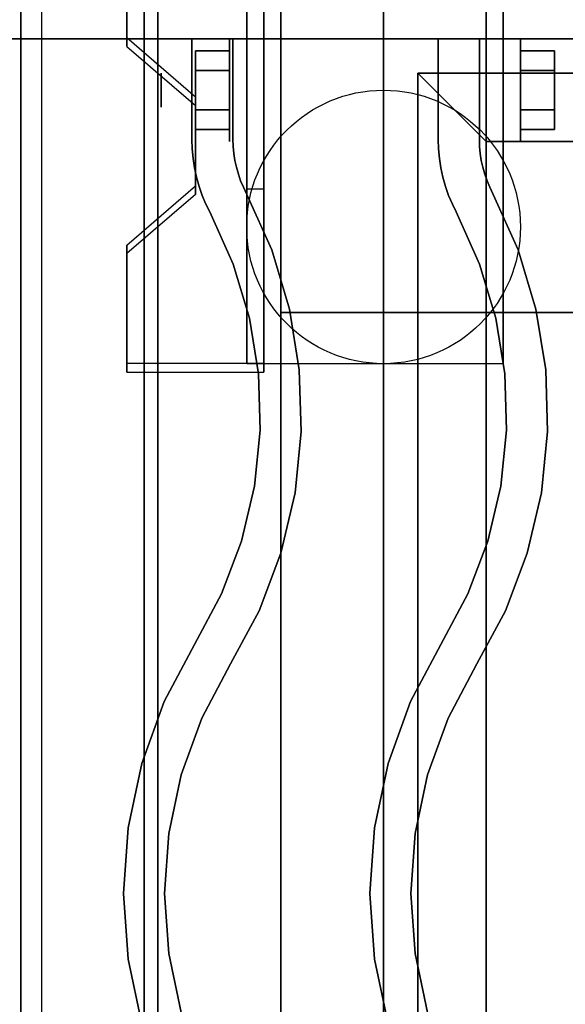
# Model space of a CAD drawing. Extents: x -88 to 88, y -21 to 21.
# Drawn here: x -70 to -66, y 5 to 12 of the extents above; entities that cross this region are included whole.
import ezdxf

# ---------------------------------------------------------------- set-up
doc = ezdxf.new("R2010")
doc.units = 0
for name, color, linetype in [('3D', 254, 'CONTINUOUS'), ('3D-BLACK', 250, 'CONTINUOUS'), ('3D-CASTIRON', 251, 'CONTINUOUS'), ('3D-FLAT', 7, 'CONTINUOUS'), ('3D-NON', 43, 'CONTINUOUS')]:
    doc.layers.add(name, color=color, linetype=linetype)

msp = doc.modelspace()

# ---------------------------------------------------------------- linework, layer by layer
at = {"layer": '3D', "extrusion": (1, 0, 0)}
for centre, radius in [((11.675, 2.5, -68.425), 0.375), ((11.675, 2.5, -68.925), 0.125)]:
    msp.add_circle(centre, radius, dxfattribs=at)
at = {"layer": '3D', "extrusion": (-1, 0, 0)}
msp.add_circle((-11.675, 2.5, 66.3), 0.375, dxfattribs=at)
at = {"layer": '3D', "extrusion": (1, 0, 0)}
for centre in [(11.675, 2.5, -68.175), (11.675, 2.5, -66.425)]:
    msp.add_arc(centre, 1.0607, 225, 0, dxfattribs=at)
at = {"layer": '3D', "extrusion": (0, -1, 0)}
for centre, start, end in [((-67.05, 12, -10.05), 180, 270), ((-67.05, 24, -10.05), 90, 180)]:
    msp.add_arc(centre, 1, start, end, dxfattribs=at)
at = {"layer": '3D', "invisible_edges": 15}
for points in [[(-68.175, 12.9238, 4.087), (-69.175, 12.9238, 4.087), (-69.175, 12.0578, 3.587), (-68.175, 12.0578, 3.587)], [(-68.175, 12.8613, 4.1953), (-69.175, 12.8613, 4.1953), (-69.175, 11.9953, 3.6953), (-68.175, 11.9953, 3.6953)], [(-68.675, 11.6248, 3.337), (-68.175, 11.6248, 3.337), (-68.175, 12.0578, 3.587), (-69.175, 12.0578, 3.587)], [(-68.675, 11.5623, 3.4453), (-68.175, 11.5623, 3.4453), (-68.175, 11.9953, 3.6953), (-69.175, 11.9953, 3.6953)], [(-68.175, 11.6248, 3.337), (-68.675, 11.6248, 3.337), (-68.675, 10.9752, 2.962), (-68.175, 10.9752, 2.962)], [(-68.175, 11.5623, 3.4453), (-68.675, 11.5623, 3.4453), (-68.675, 10.9127, 3.0703), (-68.175, 10.9127, 3.0703)], [(-69.175, 10.5422, 2.712), (-68.175, 10.5422, 2.712), (-68.175, 10.9752, 2.962), (-68.675, 10.9752, 2.962)], [(-69.175, 10.4797, 2.8203), (-68.175, 10.4797, 2.8203), (-68.175, 10.9127, 3.0703), (-68.675, 10.9127, 3.0703)], [(-68.175, 10.5422, 2.712), (-69.175, 10.5422, 2.712), (-69.175, 9.6762, 2.212), (-68.175, 9.6762, 2.212)], [(-68.175, 10.4797, 2.8203), (-69.175, 10.4797, 2.8203), (-69.175, 9.6137, 2.3203), (-68.175, 9.6137, 2.3203)]]:
    msp.add_3dface(points, dxfattribs=at)
at = {"layer": '3D'}
for points in [[(-68.175, 12.9238, 4.087), (-68.175, 9.6762, 2.212), (-68.3, 9.6762, 2.212), (-68.3, 12.9238, 4.087)], [(-68.175, 12.8993, 2.6295), (-68.175, 10.9507, 1.5045), (-68.3, 10.9507, 1.5045), (-68.3, 12.8993, 2.6295)], [(-69.175, 12.0578, 3.587), (-69.175, 11.9953, 3.6953), (-68.675, 11.5623, 3.4453), (-68.675, 11.6248, 3.337)], [(-68.675, 11.8193, 2.25), (-68.425, 11.8193, 2.25), (-68.425, 11.9637, 2.5), (-68.675, 11.9637, 2.5)], [(-68.675, 11.9637, 2.5), (-68.425, 11.9637, 2.5), (-68.425, 11.8193, 2.75), (-68.675, 11.8193, 2.75)], [(-66.05, 11.8193, 2.75), (-66.3, 11.8193, 2.75), (-66.3, 11.9637, 2.5), (-66.05, 11.9637, 2.5)], [(-66.05, 11.9637, 2.5), (-66.3, 11.9637, 2.5), (-66.3, 11.8193, 2.25), (-66.05, 11.8193, 2.25)], [(-66.55, 11.3, 64), (-67.05, 11.8, 64), (-67.05, 11.8, 65), (-66.55, 11.3, 65)], [(-66.55, 11.3, 64), (-67.05, 11.8, 64), (-67.05, 11.8, 65), (-66.55, 11.3, 65)], [(-68.675, 11.5307, 2.75), (-68.425, 11.5307, 2.75), (-68.425, 11.3863, 2.5), (-68.675, 11.3863, 2.5)], [(-68.675, 11.3863, 2.5), (-68.425, 11.3863, 2.5), (-68.425, 11.5307, 2.25), (-68.675, 11.5307, 2.25)], [(-66.05, 11.5307, 2.25), (-66.3, 11.5307, 2.25), (-66.3, 11.3863, 2.5), (-66.05, 11.3863, 2.5)], [(-66.05, 11.3863, 2.5), (-66.3, 11.3863, 2.5), (-66.3, 11.5307, 2.75), (-66.05, 11.5307, 2.75)], [(-68.675, 10.9752, 2.962), (-68.675, 10.9127, 3.0703), (-69.175, 10.4797, 2.8203), (-69.175, 10.5422, 2.712)], [(-68.175, 9.6762, 2.212), (-68.175, 10.9507, 1.5045), (-68.3, 10.9507, 1.5045), (-68.3, 9.6762, 2.212)], [(-69.175, 9.6762, 2.212), (-69.175, 9.6137, 2.3203), (-68.175, 9.6137, 2.3203), (-68.175, 9.6762, 2.212)]]:
    msp.add_3dface(points, dxfattribs=at)
at = {"layer": '3D-BLACK', "extrusion": (-1, 0, 0)}
msp.add_circle((-11.675, 2.5, 66.55), 2.5, dxfattribs=at)
at = {"layer": '3D-CASTIRON'}
for points in [[(-58.05, 14.05, 35), (-70.05, 14.05, 35), (-70.05, 0.55, 35), (-58.05, 0.55, 35)], [(-58.3, 13.8, 35), (-69.8, 13.8, 35), (-69.8, 0.8, 35), (-58.3, 0.8, 35)], [(-58.05, 13.55, 36), (-70.05, 13.55, 36), (-70.05, 12.05, 36), (-58.05, 12.05, 36)], [(-58.05, 13.55, 35.5), (-70.05, 13.55, 35.5), (-70.05, 12.05, 35.5), (-58.05, 12.05, 35.5)], [(-58.05, 12.05, 35.5), (-70.05, 12.05, 35.5), (-70.05, 12.05, 36), (-58.05, 12.05, 36)], [(-68.7, 12.05, 36), (-68.7, 12.05, 35.5), (-68.4, 12.05, 35.5), (-68.4, 12.05, 36)], [(-68.7, 11.3133, 36), (-68.7, 11.3133, 35.5), (-68.7, 12.05, 35.5), (-68.7, 12.05, 36)], [(-68.4, 11.3178, 36), (-68.4, 11.3178, 35.5), (-68.4, 12.05, 35.5), (-68.4, 12.05, 36)], [(-66.9, 12.05, 36), (-66.9, 12.05, 35.5), (-66.6, 12.05, 35.5), (-66.6, 12.05, 36)], [(-66.9, 11.3133, 36), (-66.9, 11.3133, 35.5), (-66.9, 12.05, 35.5), (-66.9, 12.05, 36)], [(-66.6, 11.3178, 36), (-66.6, 11.3178, 35.5), (-66.6, 12.05, 35.5), (-66.6, 12.05, 36)], [(-68.6979, 11.2457, 36), (-68.6979, 11.2457, 35.5), (-68.7, 11.3133, 35.5), (-68.7, 11.3133, 36)], [(-68.3984, 11.2639, 36), (-68.3984, 11.2639, 35.5), (-68.4, 11.3178, 35.5), (-68.4, 11.3178, 36)], [(-66.8979, 11.2457, 36), (-66.8979, 11.2457, 35.5), (-66.9, 11.3133, 35.5), (-66.9, 11.3133, 36)], [(-66.5984, 11.2639, 36), (-66.5984, 11.2639, 35.5), (-66.6, 11.3178, 35.5), (-66.6, 11.3178, 36)], [(-68.6916, 11.1761, 36), (-68.6916, 11.1761, 35.5), (-68.6979, 11.2457, 35.5), (-68.6979, 11.2457, 36)], [(-68.3937, 11.2125, 36), (-68.3937, 11.2125, 35.5), (-68.3984, 11.2639, 35.5), (-68.3984, 11.2639, 36)], [(-66.8916, 11.1761, 36), (-66.8916, 11.1761, 35.5), (-66.8979, 11.2457, 35.5), (-66.8979, 11.2457, 36)], [(-66.5937, 11.2125, 36), (-66.5937, 11.2125, 35.5), (-66.5984, 11.2639, 35.5), (-66.5984, 11.2639, 36)], [(-68.681, 11.107, 36), (-68.681, 11.107, 35.5), (-68.6916, 11.1761, 35.5), (-68.6916, 11.1761, 36)], [(-68.3858, 11.1614, 36), (-68.3858, 11.1614, 35.5), (-68.3937, 11.2125, 35.5), (-68.3937, 11.2125, 36)], [(-68.3749, 11.1109, 36), (-68.3749, 11.1109, 35.5), (-68.3858, 11.1614, 35.5), (-68.3858, 11.1614, 36)], [(-66.881, 11.107, 36), (-66.881, 11.107, 35.5), (-66.8916, 11.1761, 35.5), (-66.8916, 11.1761, 36)], [(-66.5858, 11.1614, 36), (-66.5858, 11.1614, 35.5), (-66.5937, 11.2125, 35.5), (-66.5937, 11.2125, 36)], [(-66.5749, 11.1109, 36), (-66.5749, 11.1109, 35.5), (-66.5858, 11.1614, 35.5), (-66.5858, 11.1614, 36)], [(-68.6662, 11.0387, 36), (-68.6662, 11.0387, 35.5), (-68.681, 11.107, 35.5), (-68.681, 11.107, 36)], [(-68.361, 11.0612, 36), (-68.361, 11.0612, 35.5), (-68.3749, 11.1109, 35.5), (-68.3749, 11.1109, 36)], [(-66.8662, 11.0387, 36), (-66.8662, 11.0387, 35.5), (-66.881, 11.107, 35.5), (-66.881, 11.107, 36)], [(-66.561, 11.0612, 36), (-66.561, 11.0612, 35.5), (-66.5749, 11.1109, 35.5), (-66.5749, 11.1109, 36)], [(-68.6474, 10.9714, 36), (-68.6474, 10.9714, 35.5), (-68.6662, 11.0387, 35.5), (-68.6662, 11.0387, 36)], [(-68.344, 11.0124, 36), (-68.344, 11.0124, 35.5), (-68.361, 11.0612, 35.5), (-68.361, 11.0612, 36)], [(-66.8474, 10.9714, 36), (-66.8474, 10.9714, 35.5), (-66.8662, 11.0387, 35.5), (-66.8662, 11.0387, 36)], [(-66.544, 11.0124, 36), (-66.544, 11.0124, 35.5), (-66.561, 11.0612, 35.5), (-66.561, 11.0612, 36)], [(-68.6244, 10.9053, 36), (-68.6244, 10.9053, 35.5), (-68.6474, 10.9714, 35.5), (-68.6474, 10.9714, 36)], [(-68.3241, 10.9647, 36), (-68.3241, 10.9647, 35.5), (-68.344, 11.0124, 35.5), (-68.344, 11.0124, 36)], [(-68.2982, 10.9119, 36), (-68.2982, 10.9119, 35.5), (-68.3241, 10.9647, 35.5), (-68.3241, 10.9647, 36)], [(-66.8244, 10.9053, 36), (-66.8244, 10.9053, 35.5), (-66.8474, 10.9714, 35.5), (-66.8474, 10.9714, 36)], [(-66.5241, 10.9647, 36), (-66.5241, 10.9647, 35.5), (-66.544, 11.0124, 35.5), (-66.544, 11.0124, 36)], [(-66.4982, 10.9119, 36), (-66.4982, 10.9119, 35.5), (-66.5241, 10.9647, 35.5), (-66.5241, 10.9647, 36)], [(-68.5975, 10.8408, 36), (-68.5975, 10.8408, 35.5), (-68.6244, 10.9053, 35.5), (-68.6244, 10.9053, 36)], [(-68.1168, 10.5067, 36), (-68.1168, 10.5067, 35.5), (-68.2982, 10.9119, 35.5), (-68.2982, 10.9119, 36)], [(-66.7975, 10.8408, 36), (-66.7975, 10.8408, 35.5), (-66.8244, 10.9053, 35.5), (-66.8244, 10.9053, 36)], [(-66.3168, 10.5067, 36), (-66.3168, 10.5067, 35.5), (-66.4982, 10.9119, 35.5), (-66.4982, 10.9119, 36)], [(-68.5699, 10.7845, 36), (-68.5699, 10.7845, 35.5), (-68.5975, 10.8408, 35.5), (-68.5975, 10.8408, 36)], [(-66.7699, 10.7845, 36), (-66.7699, 10.7845, 35.5), (-66.7975, 10.8408, 35.5), (-66.7975, 10.8408, 36)], [(-68.3985, 10.402, 36), (-68.3985, 10.402, 35.5), (-68.5699, 10.7845, 35.5), (-68.5699, 10.7845, 36)], [(-66.5985, 10.402, 36), (-66.5985, 10.402, 35.5), (-66.7699, 10.7845, 35.5), (-66.7699, 10.7845, 36)], [(-67.9874, 10.0746, 36), (-67.9874, 10.0746, 35.5), (-68.1168, 10.5067, 35.5), (-68.1168, 10.5067, 36)], [(-66.1874, 10.0746, 36), (-66.1874, 10.0746, 35.5), (-66.3168, 10.5067, 35.5), (-66.3168, 10.5067, 36)], [(-68.2804, 10.0073, 36), (-68.2804, 10.0073, 35.5), (-68.3985, 10.402, 35.5), (-68.3985, 10.402, 36)], [(-66.4804, 10.0073, 36), (-66.4804, 10.0073, 35.5), (-66.5985, 10.402, 35.5), (-66.5985, 10.402, 36)], [(-67.9154, 9.6293, 36), (-67.9154, 9.6293, 35.5), (-67.9874, 10.0746, 35.5), (-67.9874, 10.0746, 36)], [(-66.1154, 9.6293, 36), (-66.1154, 9.6293, 35.5), (-66.1874, 10.0746, 35.5), (-66.1874, 10.0746, 36)], [(-68.2146, 9.6007, 36), (-68.2146, 9.6007, 35.5), (-68.2804, 10.0073, 35.5), (-68.2804, 10.0073, 36)], [(-66.4146, 9.6007, 36), (-66.4146, 9.6007, 35.5), (-66.4804, 10.0073, 35.5), (-66.4804, 10.0073, 36)], [(-68.2023, 9.1889, 36), (-68.2023, 9.1889, 35.5), (-68.2146, 9.6007, 35.5), (-68.2146, 9.6007, 36)], [(-67.9018, 9.1783, 36), (-67.9018, 9.1783, 35.5), (-67.9154, 9.6293, 35.5), (-67.9154, 9.6293, 36)], [(-66.4023, 9.1889, 36), (-66.4023, 9.1889, 35.5), (-66.4146, 9.6007, 35.5), (-66.4146, 9.6007, 36)], [(-66.1018, 9.1783, 36), (-66.1018, 9.1783, 35.5), (-66.1154, 9.6293, 35.5), (-66.1154, 9.6293, 36)], [(-68.2435, 8.779, 36), (-68.2435, 8.779, 35.5), (-68.2023, 9.1889, 35.5), (-68.2023, 9.1889, 36)], [(-67.947, 8.7295, 36), (-67.947, 8.7295, 35.5), (-67.9018, 9.1783, 35.5), (-67.9018, 9.1783, 36)], [(-66.4435, 8.779, 36), (-66.4435, 8.779, 35.5), (-66.4023, 9.1889, 35.5), (-66.4023, 9.1889, 36)], [(-66.147, 8.7295, 36), (-66.147, 8.7295, 35.5), (-66.1018, 9.1783, 35.5), (-66.1018, 9.1783, 36)], [(-68.3377, 8.378, 36), (-68.3377, 8.378, 35.5), (-68.2435, 8.779, 35.5), (-68.2435, 8.779, 36)], [(-68.0501, 8.2903, 36), (-68.0501, 8.2903, 35.5), (-67.947, 8.7295, 35.5), (-67.947, 8.7295, 36)], [(-66.5377, 8.378, 36), (-66.5377, 8.378, 35.5), (-66.4435, 8.779, 35.5), (-66.4435, 8.779, 36)], [(-66.2501, 8.2903, 36), (-66.2501, 8.2903, 35.5), (-66.147, 8.7295, 35.5), (-66.147, 8.7295, 36)], [(-68.4832, 7.9926, 36), (-68.4832, 7.9926, 35.5), (-68.3377, 8.378, 35.5), (-68.3377, 8.378, 36)], [(-66.6832, 7.9926, 36), (-66.6832, 7.9926, 35.5), (-66.5377, 8.378, 35.5), (-66.5377, 8.378, 36)], [(-68.2095, 7.8683, 36), (-68.2095, 7.8683, 35.5), (-68.0501, 8.2903, 35.5), (-68.0501, 8.2903, 36)], [(-66.4095, 7.8683, 36), (-66.4095, 7.8683, 35.5), (-66.2501, 8.2903, 35.5), (-66.2501, 8.2903, 36)], [(-68.6824, 7.6205, 36), (-68.6824, 7.6205, 35.5), (-68.4832, 7.9926, 35.5), (-68.4832, 7.9926, 36)], [(-66.8824, 7.6205, 36), (-66.8824, 7.6205, 35.5), (-66.6832, 7.9926, 35.5), (-66.6832, 7.9926, 36)], [(-68.4176, 7.4795, 36), (-68.4176, 7.4795, 35.5), (-68.2095, 7.8683, 35.5), (-68.2095, 7.8683, 36)], [(-66.6176, 7.4795, 36), (-66.6176, 7.4795, 35.5), (-66.4095, 7.8683, 35.5), (-66.4095, 7.8683, 36)], [(-68.903, 7.2039, 36), (-68.903, 7.2039, 35.5), (-68.6824, 7.6205, 35.5), (-68.6824, 7.6205, 36)], [(-67.103, 7.2039, 36), (-67.103, 7.2039, 35.5), (-66.8824, 7.6205, 35.5), (-66.8824, 7.6205, 36)], [(-68.6281, 7.082, 36), (-68.6281, 7.082, 35.5), (-68.4176, 7.4795, 35.5), (-68.4176, 7.4795, 36)], [(-66.8281, 7.082, 36), (-66.8281, 7.082, 35.5), (-66.6176, 7.4795, 35.5), (-66.6176, 7.4795, 36)], [(-69.0671, 6.7513, 36), (-69.0671, 6.7513, 35.5), (-68.903, 7.2039, 35.5), (-68.903, 7.2039, 36)], [(-67.2671, 6.7513, 36), (-67.2671, 6.7513, 35.5), (-67.103, 7.2039, 35.5), (-67.103, 7.2039, 36)], [(-68.778, 6.6687, 36), (-68.778, 6.6687, 35.5), (-68.6281, 7.082, 35.5), (-68.6281, 7.082, 36)], [(-66.978, 6.6687, 36), (-66.978, 6.6687, 35.5), (-66.8281, 7.082, 35.5), (-66.8281, 7.082, 36)], [(-69.1669, 6.2803, 36), (-69.1669, 6.2803, 35.5), (-69.0671, 6.7513, 35.5), (-69.0671, 6.7513, 36)], [(-67.3669, 6.2803, 36), (-67.3669, 6.2803, 35.5), (-67.2671, 6.7513, 35.5), (-67.2671, 6.7513, 36)], [(-68.8691, 6.2386, 36), (-68.8691, 6.2386, 35.5), (-68.778, 6.6687, 35.5), (-68.778, 6.6687, 36)], [(-67.0691, 6.2386, 36), (-67.0691, 6.2386, 35.5), (-66.978, 6.6687, 35.5), (-66.978, 6.6687, 36)], [(-69.2004, 5.8, 36), (-69.2004, 5.8, 35.5), (-69.1669, 6.2803, 35.5), (-69.1669, 6.2803, 36)], [(-67.4004, 5.8, 36), (-67.4004, 5.8, 35.5), (-67.3669, 6.2803, 35.5), (-67.3669, 6.2803, 36)], [(-68.8996, 5.8, 36), (-68.8996, 5.8, 35.5), (-68.8691, 6.2386, 35.5), (-68.8691, 6.2386, 36)], [(-67.0996, 5.8, 36), (-67.0996, 5.8, 35.5), (-67.0691, 6.2386, 35.5), (-67.0691, 6.2386, 36)], [(-69.1669, 5.3197, 36), (-69.1669, 5.3197, 35.5), (-69.2004, 5.8, 35.5), (-69.2004, 5.8, 36)], [(-68.8691, 5.3614, 36), (-68.8691, 5.3614, 35.5), (-68.8996, 5.8, 35.5), (-68.8996, 5.8, 36)], [(-67.3669, 5.3197, 36), (-67.3669, 5.3197, 35.5), (-67.4004, 5.8, 35.5), (-67.4004, 5.8, 36)], [(-67.0691, 5.3614, 36), (-67.0691, 5.3614, 35.5), (-67.0996, 5.8, 35.5), (-67.0996, 5.8, 36)], [(-68.778, 4.9313, 36), (-68.778, 4.9313, 35.5), (-68.8691, 5.3614, 35.5), (-68.8691, 5.3614, 36)], [(-66.978, 4.9313, 36), (-66.978, 4.9313, 35.5), (-67.0691, 5.3614, 35.5), (-67.0691, 5.3614, 36)], [(-69.0671, 4.8487, 36), (-69.0671, 4.8487, 35.5), (-69.1669, 5.3197, 35.5), (-69.1669, 5.3197, 36)], [(-67.2671, 4.8487, 36), (-67.2671, 4.8487, 35.5), (-67.3669, 5.3197, 35.5), (-67.3669, 5.3197, 36)]]:
    msp.add_3dface(points, dxfattribs=at)
at = {"layer": '3D-CASTIRON', "invisible_edges": 15}
for points in [[(-68.7, 11.3133, 35.5), (-68.4, 11.3178, 35.5), (-68.4, 12.05, 35.5), (-68.7, 12.05, 35.5)], [(-68.7, 11.3133, 36), (-68.4, 11.3178, 36), (-68.4, 12.05, 36), (-68.7, 12.05, 36)], [(-66.9, 11.3133, 35.5), (-66.6, 11.3178, 35.5), (-66.6, 12.05, 35.5), (-66.9, 12.05, 35.5)], [(-66.9, 11.3133, 36), (-66.6, 11.3178, 36), (-66.6, 12.05, 36), (-66.9, 12.05, 36)], [(-68.6979, 11.2457, 35.5), (-68.3984, 11.2639, 35.5), (-68.4, 11.3178, 35.5), (-68.7, 11.3133, 35.5)], [(-68.6979, 11.2457, 36), (-68.3984, 11.2639, 36), (-68.4, 11.3178, 36), (-68.7, 11.3133, 36)], [(-66.8979, 11.2457, 35.5), (-66.5984, 11.2639, 35.5), (-66.6, 11.3178, 35.5), (-66.9, 11.3133, 35.5)], [(-66.8979, 11.2457, 36), (-66.5984, 11.2639, 36), (-66.6, 11.3178, 36), (-66.9, 11.3133, 36)], [(-68.6916, 11.1761, 35.5), (-68.3937, 11.2125, 35.5), (-68.3984, 11.2639, 35.5), (-68.6979, 11.2457, 35.5)], [(-68.6916, 11.1761, 36), (-68.3937, 11.2125, 36), (-68.3984, 11.2639, 36), (-68.6979, 11.2457, 36)], [(-66.8916, 11.1761, 35.5), (-66.5937, 11.2125, 35.5), (-66.5984, 11.2639, 35.5), (-66.8979, 11.2457, 35.5)], [(-66.8916, 11.1761, 36), (-66.5937, 11.2125, 36), (-66.5984, 11.2639, 36), (-66.8979, 11.2457, 36)], [(-68.681, 11.107, 35.5), (-68.3858, 11.1614, 35.5), (-68.3937, 11.2125, 35.5), (-68.6916, 11.1761, 35.5)], [(-68.681, 11.107, 36), (-68.3858, 11.1614, 36), (-68.3937, 11.2125, 36), (-68.6916, 11.1761, 36)], [(-68.6662, 11.0387, 35.5), (-68.3749, 11.1109, 35.5), (-68.3858, 11.1614, 35.5), (-68.681, 11.107, 35.5)], [(-68.6662, 11.0387, 36), (-68.3749, 11.1109, 36), (-68.3858, 11.1614, 36), (-68.681, 11.107, 36)], [(-66.881, 11.107, 35.5), (-66.5858, 11.1614, 35.5), (-66.5937, 11.2125, 35.5), (-66.8916, 11.1761, 35.5)], [(-66.881, 11.107, 36), (-66.5858, 11.1614, 36), (-66.5937, 11.2125, 36), (-66.8916, 11.1761, 36)], [(-66.8662, 11.0387, 35.5), (-66.5749, 11.1109, 35.5), (-66.5858, 11.1614, 35.5), (-66.881, 11.107, 35.5)], [(-66.8662, 11.0387, 36), (-66.5749, 11.1109, 36), (-66.5858, 11.1614, 36), (-66.881, 11.107, 36)], [(-68.6474, 10.9714, 35.5), (-68.361, 11.0612, 35.5), (-68.3749, 11.1109, 35.5), (-68.6662, 11.0387, 35.5)], [(-68.6474, 10.9714, 36), (-68.361, 11.0612, 36), (-68.3749, 11.1109, 36), (-68.6662, 11.0387, 36)], [(-66.8474, 10.9714, 35.5), (-66.561, 11.0612, 35.5), (-66.5749, 11.1109, 35.5), (-66.8662, 11.0387, 35.5)], [(-66.8474, 10.9714, 36), (-66.561, 11.0612, 36), (-66.5749, 11.1109, 36), (-66.8662, 11.0387, 36)], [(-68.6244, 10.9053, 35.5), (-68.344, 11.0124, 35.5), (-68.361, 11.0612, 35.5), (-68.6474, 10.9714, 35.5)], [(-68.6244, 10.9053, 36), (-68.344, 11.0124, 36), (-68.361, 11.0612, 36), (-68.6474, 10.9714, 36)], [(-66.8244, 10.9053, 35.5), (-66.544, 11.0124, 35.5), (-66.561, 11.0612, 35.5), (-66.8474, 10.9714, 35.5)], [(-66.8244, 10.9053, 36), (-66.544, 11.0124, 36), (-66.561, 11.0612, 36), (-66.8474, 10.9714, 36)], [(-68.5975, 10.8408, 35.5), (-68.3241, 10.9647, 35.5), (-68.344, 11.0124, 35.5), (-68.6244, 10.9053, 35.5)], [(-68.5975, 10.8408, 36), (-68.3241, 10.9647, 36), (-68.344, 11.0124, 36), (-68.6244, 10.9053, 36)], [(-68.5699, 10.7845, 35.5), (-68.2982, 10.9119, 35.5), (-68.3241, 10.9647, 35.5), (-68.5975, 10.8408, 35.5)], [(-68.5699, 10.7845, 36), (-68.2982, 10.9119, 36), (-68.3241, 10.9647, 36), (-68.5975, 10.8408, 36)], [(-66.7975, 10.8408, 35.5), (-66.5241, 10.9647, 35.5), (-66.544, 11.0124, 35.5), (-66.8244, 10.9053, 35.5)], [(-66.7975, 10.8408, 36), (-66.5241, 10.9647, 36), (-66.544, 11.0124, 36), (-66.8244, 10.9053, 36)], [(-66.7699, 10.7845, 35.5), (-66.4982, 10.9119, 35.5), (-66.5241, 10.9647, 35.5), (-66.7975, 10.8408, 35.5)], [(-66.7699, 10.7845, 36), (-66.4982, 10.9119, 36), (-66.5241, 10.9647, 36), (-66.7975, 10.8408, 36)], [(-68.3985, 10.402, 35.5), (-68.1168, 10.5067, 35.5), (-68.2982, 10.9119, 35.5), (-68.5699, 10.7845, 35.5)], [(-68.3985, 10.402, 36), (-68.1168, 10.5067, 36), (-68.2982, 10.9119, 36), (-68.5699, 10.7845, 36)], [(-66.5985, 10.402, 35.5), (-66.3168, 10.5067, 35.5), (-66.4982, 10.9119, 35.5), (-66.7699, 10.7845, 35.5)], [(-66.5985, 10.402, 36), (-66.3168, 10.5067, 36), (-66.4982, 10.9119, 36), (-66.7699, 10.7845, 36)], [(-68.2804, 10.0073, 35.5), (-67.9874, 10.0746, 35.5), (-68.1168, 10.5067, 35.5), (-68.3985, 10.402, 35.5)], [(-68.2804, 10.0073, 36), (-67.9874, 10.0746, 36), (-68.1168, 10.5067, 36), (-68.3985, 10.402, 36)], [(-66.4804, 10.0073, 35.5), (-66.1874, 10.0746, 35.5), (-66.3168, 10.5067, 35.5), (-66.5985, 10.402, 35.5)], [(-66.4804, 10.0073, 36), (-66.1874, 10.0746, 36), (-66.3168, 10.5067, 36), (-66.5985, 10.402, 36)], [(-68.2146, 9.6007, 35.5), (-67.9154, 9.6293, 35.5), (-67.9874, 10.0746, 35.5), (-68.2804, 10.0073, 35.5)], [(-68.2146, 9.6007, 36), (-67.9154, 9.6293, 36), (-67.9874, 10.0746, 36), (-68.2804, 10.0073, 36)], [(-66.4146, 9.6007, 35.5), (-66.1154, 9.6293, 35.5), (-66.1874, 10.0746, 35.5), (-66.4804, 10.0073, 35.5)], [(-66.4146, 9.6007, 36), (-66.1154, 9.6293, 36), (-66.1874, 10.0746, 36), (-66.4804, 10.0073, 36)], [(-68.2023, 9.1889, 35.5), (-67.9018, 9.1783, 35.5), (-67.9154, 9.6293, 35.5), (-68.2146, 9.6007, 35.5)], [(-68.2023, 9.1889, 36), (-67.9018, 9.1783, 36), (-67.9154, 9.6293, 36), (-68.2146, 9.6007, 36)], [(-66.4023, 9.1889, 35.5), (-66.1018, 9.1783, 35.5), (-66.1154, 9.6293, 35.5), (-66.4146, 9.6007, 35.5)], [(-66.4023, 9.1889, 36), (-66.1018, 9.1783, 36), (-66.1154, 9.6293, 36), (-66.4146, 9.6007, 36)], [(-68.2435, 8.779, 35.5), (-67.947, 8.7295, 35.5), (-67.9018, 9.1783, 35.5), (-68.2023, 9.1889, 35.5)], [(-68.2435, 8.779, 36), (-67.947, 8.7295, 36), (-67.9018, 9.1783, 36), (-68.2023, 9.1889, 36)], [(-66.4435, 8.779, 35.5), (-66.147, 8.7295, 35.5), (-66.1018, 9.1783, 35.5), (-66.4023, 9.1889, 35.5)], [(-66.4435, 8.779, 36), (-66.147, 8.7295, 36), (-66.1018, 9.1783, 36), (-66.4023, 9.1889, 36)], [(-68.3377, 8.378, 35.5), (-68.0501, 8.2903, 35.5), (-67.947, 8.7295, 35.5), (-68.2435, 8.779, 35.5)], [(-68.3377, 8.378, 36), (-68.0501, 8.2903, 36), (-67.947, 8.7295, 36), (-68.2435, 8.779, 36)], [(-66.5377, 8.378, 35.5), (-66.2501, 8.2903, 35.5), (-66.147, 8.7295, 35.5), (-66.4435, 8.779, 35.5)], [(-66.5377, 8.378, 36), (-66.2501, 8.2903, 36), (-66.147, 8.7295, 36), (-66.4435, 8.779, 36)], [(-68.4832, 7.9926, 35.5), (-68.2095, 7.8683, 35.5), (-68.0501, 8.2903, 35.5), (-68.3377, 8.378, 35.5)], [(-68.4832, 7.9926, 36), (-68.2095, 7.8683, 36), (-68.0501, 8.2903, 36), (-68.3377, 8.378, 36)], [(-66.6832, 7.9926, 35.5), (-66.4095, 7.8683, 35.5), (-66.2501, 8.2903, 35.5), (-66.5377, 8.378, 35.5)], [(-66.6832, 7.9926, 36), (-66.4095, 7.8683, 36), (-66.2501, 8.2903, 36), (-66.5377, 8.378, 36)], [(-68.6824, 7.6205, 35.5), (-68.4176, 7.4795, 35.5), (-68.2095, 7.8683, 35.5), (-68.4832, 7.9926, 35.5)], [(-68.6824, 7.6205, 36), (-68.4176, 7.4795, 36), (-68.2095, 7.8683, 36), (-68.4832, 7.9926, 36)], [(-66.8824, 7.6205, 35.5), (-66.6176, 7.4795, 35.5), (-66.4095, 7.8683, 35.5), (-66.6832, 7.9926, 35.5)], [(-66.8824, 7.6205, 36), (-66.6176, 7.4795, 36), (-66.4095, 7.8683, 36), (-66.6832, 7.9926, 36)], [(-68.903, 7.2039, 35.5), (-68.6281, 7.082, 35.5), (-68.4176, 7.4795, 35.5), (-68.6824, 7.6205, 35.5)], [(-68.903, 7.2039, 36), (-68.6281, 7.082, 36), (-68.4176, 7.4795, 36), (-68.6824, 7.6205, 36)], [(-67.103, 7.2039, 35.5), (-66.8281, 7.082, 35.5), (-66.6176, 7.4795, 35.5), (-66.8824, 7.6205, 35.5)], [(-67.103, 7.2039, 36), (-66.8281, 7.082, 36), (-66.6176, 7.4795, 36), (-66.8824, 7.6205, 36)], [(-69.0671, 6.7513, 35.5), (-68.778, 6.6687, 35.5), (-68.6281, 7.082, 35.5), (-68.903, 7.2039, 35.5)], [(-69.0671, 6.7513, 36), (-68.778, 6.6687, 36), (-68.6281, 7.082, 36), (-68.903, 7.2039, 36)], [(-67.2671, 6.7513, 35.5), (-66.978, 6.6687, 35.5), (-66.8281, 7.082, 35.5), (-67.103, 7.2039, 35.5)], [(-67.2671, 6.7513, 36), (-66.978, 6.6687, 36), (-66.8281, 7.082, 36), (-67.103, 7.2039, 36)], [(-69.1669, 6.2803, 35.5), (-68.8691, 6.2386, 35.5), (-68.778, 6.6687, 35.5), (-69.0671, 6.7513, 35.5)], [(-69.1669, 6.2803, 36), (-68.8691, 6.2386, 36), (-68.778, 6.6687, 36), (-69.0671, 6.7513, 36)], [(-67.3669, 6.2803, 35.5), (-67.0691, 6.2386, 35.5), (-66.978, 6.6687, 35.5), (-67.2671, 6.7513, 35.5)], [(-67.3669, 6.2803, 36), (-67.0691, 6.2386, 36), (-66.978, 6.6687, 36), (-67.2671, 6.7513, 36)], [(-69.2004, 5.8, 35.5), (-68.8996, 5.8, 35.5), (-68.8691, 6.2386, 35.5), (-69.1669, 6.2803, 35.5)], [(-69.2004, 5.8, 36), (-68.8996, 5.8, 36), (-68.8691, 6.2386, 36), (-69.1669, 6.2803, 36)], [(-67.4004, 5.8, 35.5), (-67.0996, 5.8, 35.5), (-67.0691, 6.2386, 35.5), (-67.3669, 6.2803, 35.5)], [(-67.4004, 5.8, 36), (-67.0996, 5.8, 36), (-67.0691, 6.2386, 36), (-67.3669, 6.2803, 36)], [(-69.1669, 5.3197, 35.5), (-68.8691, 5.3614, 35.5), (-68.8996, 5.8, 35.5), (-69.2004, 5.8, 35.5)], [(-69.1669, 5.3197, 36), (-68.8691, 5.3614, 36), (-68.8996, 5.8, 36), (-69.2004, 5.8, 36)], [(-67.3669, 5.3197, 35.5), (-67.0691, 5.3614, 35.5), (-67.0996, 5.8, 35.5), (-67.4004, 5.8, 35.5)], [(-67.3669, 5.3197, 36), (-67.0691, 5.3614, 36), (-67.0996, 5.8, 36), (-67.4004, 5.8, 36)], [(-69.0671, 4.8487, 35.5), (-68.778, 4.9313, 35.5), (-68.8691, 5.3614, 35.5), (-69.1669, 5.3197, 35.5)], [(-69.0671, 4.8487, 36), (-68.778, 4.9313, 36), (-68.8691, 5.3614, 36), (-69.1669, 5.3197, 36)], [(-67.2671, 4.8487, 35.5), (-66.978, 4.9313, 35.5), (-67.0691, 5.3614, 35.5), (-67.3669, 5.3197, 35.5)], [(-67.2671, 4.8487, 36), (-66.978, 4.9313, 36), (-67.0691, 5.3614, 36), (-67.3669, 5.3197, 36)]]:
    msp.add_3dface(points, dxfattribs=at)
at = {"layer": '3D-FLAT'}
msp.add_circle((-67.3, 10.675, 5.75), 1, dxfattribs=at)
for points in [[(-34.15, 15.95, 76), (-34.15, -1.95, 76), (-69.95, -1.95, 76), (-69.95, 15.95, 76)], [(-69.95, 15.95, 58.1), (-69.95, -1.95, 58.1), (-34.15, -1.95, 58.1), (-34.15, 15.95, 58.1)], [(-38.05, 14.05, 70), (-38.05, -1.95, 70), (-68.05, -1.95, 70), (-68.05, 14.05, 70)], [(-68.05, 14.05, 60), (-68.05, -1.95, 60), (-38.05, -1.95, 60), (-38.05, 14.05, 60)], [(-69.95, -15.2, 26.8), (-34.15, -15.2, 26.8), (-34.15, 13.95, 26.8), (-69.95, 13.95, 26.8)], [(-69.95, -15.2, 6), (-34.15, -15.2, 6), (-34.15, 13.95, 6), (-69.95, 13.95, 6)], [(-35.15, 12.95, 57), (-35.15, -1.85, 57), (-68.95, -1.85, 57), (-68.95, 12.95, 57)], [(-35.15, 12.95, 58), (-35.15, -1.85, 58), (-68.95, -1.85, 58), (-68.95, 12.95, 58)], [(-68.175, 12.7357, 5.75), (-66.425, 12.7357, 5.75), (-66.425, 9.675, 5.75), (-68.175, 9.675, 5.75)], [(-67.3, 12.3, 66), (-68.05, 12.3, 66), (-68.05, -1.95, 66), (-67.3, -1.95, 66)], [(-67.3, 12.3, 62), (-68.05, 12.3, 62), (-68.05, -1.95, 62), (-67.3, -1.95, 62)], [(-68.675, 11.5307, 2.25), (-68.425, 11.5307, 2.25), (-68.425, 11.8193, 2.25), (-68.675, 11.8193, 2.25)], [(-68.675, 11.8193, 2.75), (-68.425, 11.8193, 2.75), (-68.425, 11.5307, 2.75), (-68.675, 11.5307, 2.75)], [(-66.05, 11.8193, 2.25), (-66.3, 11.8193, 2.25), (-66.3, 11.5307, 2.25), (-66.05, 11.5307, 2.25)], [(-66.05, 11.5307, 2.75), (-66.3, 11.5307, 2.75), (-66.3, 11.8193, 2.75), (-66.05, 11.8193, 2.75)], [(-66.55, 11.3, 65), (-67.05, 11.8, 65), (-67.05, -1.7, 65), (-66.55, -1.2, 65)], [(-66.55, 11.3, 64), (-67.05, 11.8, 64), (-67.05, -1.7, 64), (-66.55, -1.2, 64)], [(-39.55, 11.3, 65), (-39.05, 11.8, 65), (-67.05, 11.8, 65), (-66.55, 11.3, 65)], [(-39.55, 11.3, 64), (-39.05, 11.8, 64), (-67.05, 11.8, 64), (-66.55, 11.3, 64)], [(-40.05, 10.05, 25), (-40.05, -14.95, 25), (-67.05, -14.95, 25), (-67.05, 10.05, 25)], [(-67.05, 10.05, 11), (-67.05, -14.95, 11), (-40.05, -14.95, 11), (-40.05, 10.05, 11)]]:
    msp.add_3dface(points, dxfattribs=at)
at = {"layer": '3D-FLAT', "invisible_edges": 5}
msp.add_3dface([(-69.95, 14.05, 58), (-69.05, 13.05, 58), (-69.05, -1.95, 58), (-69.95, -2.95, 58)], dxfattribs=at)
at = {"layer": '3D-NON'}
for points in [[(-69.95, 15.95, 27), (-69.95, 15.95, 35), (-69.95, -12.95, 35), (-69.95, -12.95, 27)], [(-69.95, 15.95, 76), (-69.95, -1.95, 76), (-69.95, -1.95, 58.1), (-69.95, 15.95, 58.1)], [(-68.05, 14.05, 70), (-68.05, -1.95, 70), (-68.05, -1.95, 60), (-68.05, 14.05, 60)], [(-69.95, -15.2, 6), (-69.95, 13.95, 6), (-69.95, 13.95, 26.8), (-69.95, -15.2, 26.8)], [(-69.05, 13.05, 57), (-69.05, 13.05, 58), (-69.05, -1.95, 58), (-69.05, -1.95, 57)], [(-69.175, 12.9238, 4.087), (-69.175, 12.8613, 4.1953), (-69.175, 11.9953, 3.6953), (-69.175, 12.0578, 3.587)], [(-68.95, 12.95, 58), (-68.95, -1.85, 58), (-68.95, -1.85, 57), (-68.95, 12.95, 57)], [(-68.3, 12.9238, 4.087), (-68.3, 12.8993, 2.6295), (-68.3, 10.9507, 1.5045), (-68.3, 9.6762, 2.212)], [(-68.175, 12.9238, 4.087), (-68.175, 12.8613, 4.1953), (-68.175, 9.6137, 2.3203), (-68.175, 9.6762, 2.212)], [(-68.175, 12.9238, 4.087), (-68.175, 12.8993, 2.6295), (-68.175, 10.9507, 1.5045), (-68.175, 9.6762, 2.212)], [(-68.05, 12.3, 62), (-68.05, -1.95, 62), (-68.05, -1.95, 66), (-68.05, 12.3, 66)], [(-67.3, 12.3, 62), (-67.3, -1.95, 62), (-67.3, -1.95, 66), (-67.3, 12.3, 66)], [(-67.05, 11.8, 64), (-67.05, -1.7, 64), (-67.05, -1.7, 65), (-67.05, 11.8, 65)], [(-39.05, 11.8, 64), (-67.05, 11.8, 64), (-67.05, 11.8, 65), (-39.05, 11.8, 65)], [(-68.675, 11.6248, 3.337), (-68.675, 11.5623, 3.4453), (-68.675, 10.9127, 3.0703), (-68.675, 10.9752, 2.962)], [(-66.55, 11.3, 64), (-66.55, -1.2, 64), (-66.55, -1.2, 65), (-66.55, 11.3, 65)], [(-39.55, 11.3, 64), (-66.55, 11.3, 64), (-66.55, 11.3, 65), (-39.55, 11.3, 65)], [(-68.175, 9.675, 5.75), (-68.175, 9.675, 5.75), (-68.175, 10.925, 1.75)], [(-66.425, 9.675, 5.75), (-66.425, 9.675, 5.75), (-66.425, 10.925, 1.75)], [(-69.175, 10.5422, 2.712), (-69.175, 10.4797, 2.8203), (-69.175, 9.6137, 2.3203), (-69.175, 9.6762, 2.212)], [(-68.05, 10.05, 24), (-68.05, -14.95, 24), (-68.05, -14.95, 12), (-68.05, 10.05, 12)]]:
    msp.add_3dface(points, dxfattribs=at)
for points, invisible_edges in [([(-69.95, 14.05, 57), (-69.95, 14.05, 54), (-69.95, -3.95, 56), (-69.95, -3.95, 57)], 8), ([(-69.95, 14.05, 58), (-69.95, 14.05, 57), (-69.95, -3.95, 57), (-69.95, -2.95, 58)], 2), ([(-68.175, 12.3089, 5.75), (-68.175, 11.8821, 5.75), (-68.175, 12.425, 1.75), (-68.175, 12.6549, 2.0941)], 15), ([(-66.425, 12.3089, 5.75), (-66.425, 11.8821, 5.75), (-66.425, 12.425, 1.75), (-66.425, 12.6549, 2.0941)], 15), ([(-68.175, 11.8821, 5.75), (-68.175, 11.4553, 5.75), (-68.175, 12.0809, 1.5201), (-68.175, 12.425, 1.75)], 15), ([(-66.425, 11.8821, 5.75), (-66.425, 11.4553, 5.75), (-66.425, 12.0809, 1.5201), (-66.425, 12.425, 1.75)], 15), ([(-68.175, 11.4553, 5.75), (-68.175, 11.0286, 5.75), (-68.175, 11.675, 1.4393), (-68.175, 12.0809, 1.5201)], 15), ([(-66.425, 11.4553, 5.75), (-66.425, 11.0286, 5.75), (-66.425, 11.675, 1.4393), (-66.425, 12.0809, 1.5201)], 15), ([(-68.175, 11.0286, 5.75), (-68.175, 10.6018, 5.75), (-68.175, 11.2691, 1.5201), (-68.175, 11.675, 1.4393)], 15), ([(-66.425, 11.0286, 5.75), (-66.425, 10.6018, 5.75), (-66.425, 11.2691, 1.5201), (-66.425, 11.675, 1.4393)], 15), ([(-68.175, 10.6018, 5.75), (-68.175, 9.675, 5.75), (-68.175, 10.925, 1.75), (-68.175, 11.2691, 1.5201)], 15), ([(-66.425, 10.6018, 5.75), (-66.425, 9.675, 5.75), (-66.425, 10.925, 1.75), (-66.425, 11.2691, 1.5201)], 15)]:
    msp.add_3dface(points, dxfattribs=dict(at, invisible_edges=invisible_edges))

doc.saveas('drawing.dxf')
